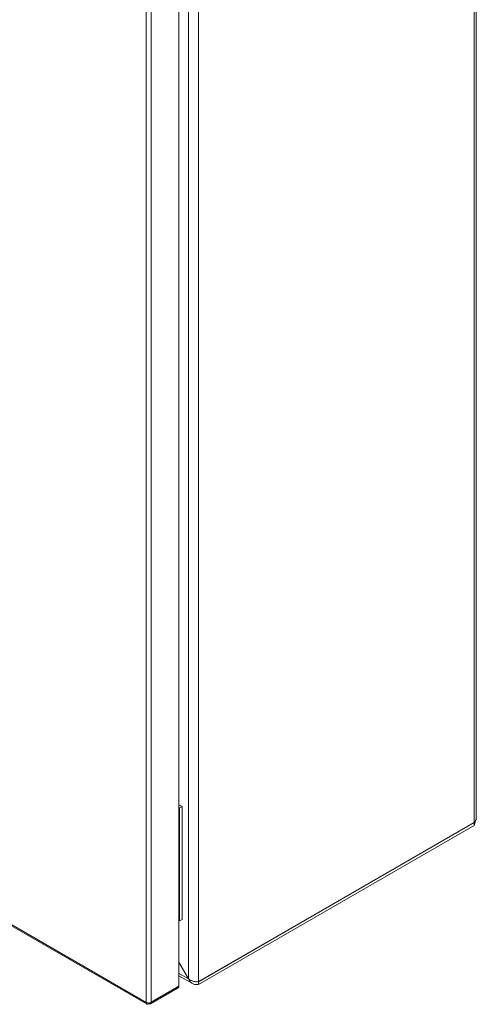
# Model space of a CAD drawing. Units: millimetres. Extents: x -378 to 6935, y -4701 to -931.
# Drawn here: x 2740 to 2938, y -2824 to -2397 of the extents above; entities that cross this region are included whole.
import ezdxf

# ---------------------------------------------------------------- set-up
doc = ezdxf.new("R2010")
doc.units = ezdxf.units.MM

msp = doc.modelspace()

# ---------------------------------------------------------------- linework, layer by layer
at = {"color": 7, "linetype": 'Continuous', "lineweight": 15}
for p, q in [((2937.937, -2743.142), (2937.937, -2175.319)), ((2937.058, -2175.972), (2937.058, -2744.938)), ((2813.315, -2246.16), (2813.315, -2812.724)), ((2817.557, -2813.924), (2817.557, -2244.959)), ((2809.118, -2249.61), (2809.118, -2815.963)), ((2794.905, -2256.427), (2794.905, -2822.943)), ((2797.168, -2822.861), (2797.168, -2256.509)), ((2794.905, -2822.943), (2445.736, -2621.372)), ((2445.984, -2622.056), (2795.32, -2823.724)), ((2809.118, -2737.278), (2810.486, -2738.068)), ((2809.118, -2738.503), (2809.425, -2738.68)), ((2810.486, -2738.068), (2809.425, -2738.68)), ((2809.425, -2738.68), (2809.425, -2787.673)), ((2810.486, -2738.068), (2810.486, -2787.06)), ((2937.058, -2744.938), (2817.557, -2813.924)), ((2817.557, -2814.006), (2937.058, -2745.02)), ((2817.557, -2815.231), (2937.058, -2746.244)), ((2937.011, -2744.783), (2937.058, -2745.02)), ((2937.058, -2745.02), (2937.058, -2746.244)), ((2809.118, -2787.495), (2809.425, -2787.673)), ((2809.425, -2787.673), (2810.486, -2787.06)), ((2813.315, -2812.724), (2809.118, -2805.455)), ((2809.118, -2805.57), (2813.265, -2812.752)), ((2809.118, -2811.373), (2814.971, -2814.753)), ((2813.315, -2812.724), (2813.265, -2812.752)), ((2817.557, -2815.231), (2817.557, -2814.006)), ((2796.835, -2823.594), (2808.788, -2816.695)), ((2809.118, -2815.963), (2797.168, -2822.861)), ((2794.978, -2822.983), (2794.905, -2822.943)), ((2796.036, -2823.596), (2796.036, -2823.209)), ((2796.107, -2823.474), (2796.107, -2823.21)), ((2797.168, -2822.861), (2797.168, -2822.943))]:
    msp.add_line(p, q, dxfattribs=at)
at = {"color": 8, "linetype": 'Continuous', "lineweight": 15}
for p, q in [((2937.058, -2745.02), (2936.988, -2744.979)), ((2813.265, -2812.752), (2809.118, -2810.359))]:
    msp.add_line(p, q, dxfattribs=at)
at = {"color": 7, "linetype": 'Continuous', "lineweight": 15}
for points, knots in [([(2937.058, -2744.938), (2937.276, -2744.694), (2937.711, -2744.207), (2937.967, -2743.562), (2937.914, -2743.21), (2937.904, -2743.144)], [0, 0, 0, 0, 0.4483665, 0.8968032, 1, 1, 1, 1]), ([(2937.448, -2744.45), (2937.413, -2744.764), (2937.335, -2745.481), (2937.158, -2745.97), (2937.058, -2746.244)], [0, 0, 0, 0, 0.4376274, 1, 1, 1, 1]), ([(2817.557, -2815.231), (2817.094, -2815.287), (2816.644, -2815.279), (2815.763, -2815.12), (2815.353, -2814.972), (2814.783, -2814.644), (2814.604, -2814.518), (2814.27, -2814.237), (2814.115, -2814.082), (2813.826, -2813.741), (2813.694, -2813.557), (2813.46, -2813.171), (2813.356, -2812.967), (2813.265, -2812.752)], [0, 0, 0, 0, 0.25, 0.25, 0.5, 0.5, 0.625, 0.625, 0.75, 0.75, 0.875, 0.875, 1, 1, 1, 1]), ([(2813.315, -2812.724), (2813.455, -2812.855), (2813.606, -2812.976), (2813.931, -2813.201), (2814.106, -2813.305), (2814.47, -2813.493), (2814.657, -2813.575), (2815.04, -2813.719), (2815.239, -2813.781), (2815.631, -2813.881), (2815.826, -2813.92), (2816.21, -2813.976), (2816.401, -2813.993), (2816.763, -2814.006), (2816.935, -2814.003), (2817.263, -2813.977), (2817.417, -2813.955), (2817.557, -2813.924)], [0, 0, 0, 0, 0.125, 0.125, 0.25, 0.25, 0.375, 0.375, 0.5, 0.5, 0.625, 0.625, 0.75, 0.75, 0.875, 0.875, 1, 1, 1, 1]), ([(2808.786, -2816.695), (2808.786, -2816.695), (2808.898, -2816.649), (2809.064, -2816.44), (2809.1, -2816.122), (2809.118, -2815.963)], [0, 0, 0, 0, 0.00011, 0.5000501, 1, 1, 1, 1]), ([(2796.036, -2823.596), (2795.894, -2823.666), (2795.609, -2823.804), (2795.253, -2823.728), (2795.009, -2823.458), (2794.987, -2823.142), (2794.976, -2822.984)], [0, 0, 0, 0, 0.24999599, 0.4999979, 0.75000144, 1, 1, 1, 1]), ([(2794.978, -2822.983), (2795.144, -2823.05), (2795.475, -2823.184), (2796.088, -2823.233), (2796.694, -2823.162), (2797.01, -2823.016), (2797.168, -2822.943)], [0, 0, 0, 0, 0.249997, 0.4999969, 0.7500012, 1, 1, 1, 1]), ([(2797.168, -2822.861), (2797.157, -2823.019), (2797.134, -2823.335), (2796.89, -2823.606), (2796.534, -2823.682), (2796.249, -2823.543), (2796.107, -2823.474)], [0, 0, 0, 0, 0.2500005, 0.499996, 0.7499998, 1, 1, 1, 1])]:
    msp.add_open_spline(points, degree=3, knots=knots, dxfattribs=at)

doc.saveas('drawing.dxf')
